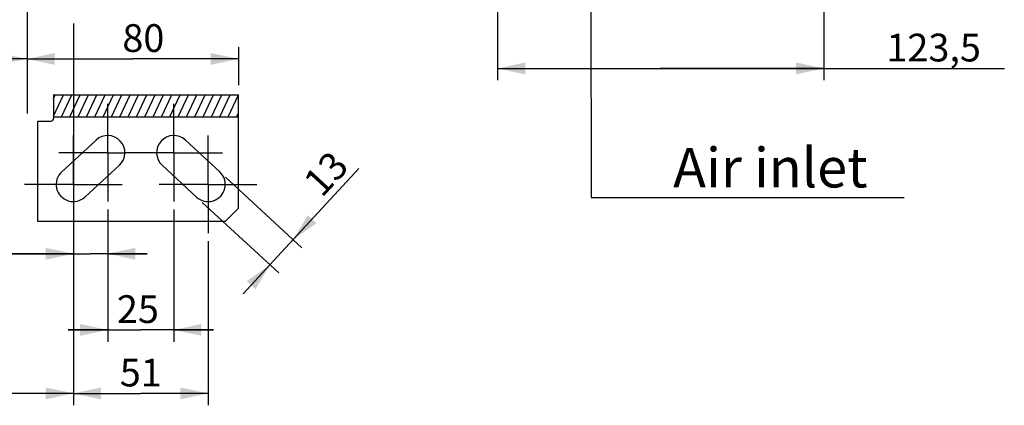
# Model space of a CAD drawing. Units: millimetres. Extents: x 0 to 594, y 0 to 420.
# Drawn here: x 174 to 299, y 173 to 221 of the extents above; entities that cross this region are included whole.
import ezdxf

# ---------------------------------------------------------------- set-up
doc = ezdxf.new("R2010")
doc.units = ezdxf.units.MM
doc.header["$LTSCALE"] = 32.67
doc.linetypes.add('CENTER', pattern=[0.6, 0.375, -0.075, 0.075, -0.075])
doc.layers.get('0').update_dxf_attribs({"linetype": 'CONTINUOUS'})
doc.layers.add('DEFAULT_1', color=7, linetype='CENTER')
doc.layers.add('SOLIDES', color=7, linetype='CONTINUOUS')
doc.styles.get("Standard").update_dxf_attribs({"font": 'txt', "width": 0.85})
doc.styles.add('TEXTSTYLE_9', font='swisski.ttf')
doc.dimstyles.new('DIMSTYLE_3', dxfattribs={"dimtxt": 3.5, "dimasz": 3.5, "dimexe": 1.5, "dimexo": 1, "dimgap": 0.875, "dimtad": 1, "dimdec": 4, "dimlfac": 3, "dimtxsty": 'STANDARD', "dimblk": '_FILLED', "dimblk1": '_FILLED', "dimblk2": '_FILLED', "dimcen": 0.09, "dimclrt": 5, "dimadec": 0, "dimazin": 0, "dimtp": 0.0001, "dimtm": 0.0001, "dimtfac": 1, "dimtdec": 4, "dimtofl": 0, "dimtmove": 0, "dimatfit": 3, "dimldrblk": '_FILLED', "dimfxl": 1, "dimtolj": 1, "dimarcsym": 0})
doc.dimstyles.get("Standard").update_dxf_attribs({"dimtxt": 3.5, "dimasz": 3.5, "dimexe": 1.5, "dimexo": 1, "dimtad": 1, "dimdec": 4, "dimtxsty": 'STANDARD', "dimblk": '_FILLED', "dimblk1": '_FILLED', "dimblk2": '_FILLED', "dimcen": 0.09, "dimclrt": 5, "dimadec": 0, "dimazin": 0, "dimtol": 1, "dimtp": 0.0001, "dimtm": 0.0001, "dimtfac": 1, "dimtdec": 4, "dimtofl": 0, "dimtmove": 0, "dimatfit": 3, "dimldrblk": '_FILLED', "dimfxl": 1, "dimtolj": 1, "dimarcsym": 0})

# ---------------------------------------------------------------- blocks, each defined once
blk = doc.blocks.new('_FILLED')
at = {"color": 0, "linetype": 'BYBLOCK'}
blk.add_solid([(0, 0), (-1, 0.214), (-1, -0.214)], dxfattribs=at)
blk = doc.blocks.new('*D12')
at = {"color": 2, "linetype": 'CONTINUOUS'}
for p, q in [((217.09, 202.71), (207.34, 192.14)), ((208.81, 193.73), (217.09, 202.71)), ((200.27, 201.61), (209.91, 192.71)), ((197.33, 198.43), (206.97, 189.53)), ((202.48, 186.87), (207.34, 192.14)), ((205.87, 190.55), (202.48, 186.87))]:
    blk.add_line(p, q, dxfattribs=at)
at = {"color": 2, "linetype": 'CONTINUOUS', "xscale": 3.5, "yscale": 3.5, "zscale": 3.5}
for p, rotation in [((208.81, 193.73), 227.2906100426), ((205.87, 190.55), 47.2906100426)]:
    blk.add_blockref('_FILLED', p, dxfattribs=dict(at, rotation=rotation))
at = {"color": 5, "linetype": 'CONTINUOUS', "insert": (209.84, 201.3), "char_height": 3.5, "width": 5.95, "attachment_point": 1, "rotation": 47.2906, "line_spacing_factor": 0.9}
blk.add_mtext('13', dxfattribs=at)
blk = doc.blocks.new('*D14')
at = {"color": 2, "linetype": 'CONTINUOUS'}
for p, q in [((113.4, 204.6), (113.4, 398.67)), ((275.73, 273.9), (275.73, 398.67)), ((113.4, 397.17), (194.57, 397.17)), ((275.73, 397.17), (194.57, 397.17))]:
    blk.add_line(p, q, dxfattribs=at)
at = {"color": 2, "linetype": 'CONTINUOUS', "xscale": 3.5, "yscale": 3.5, "zscale": 3.5, "rotation": 180}
blk.add_blockref('_FILLED', (113.4, 397.17), dxfattribs=at)
at = {"color": 2, "linetype": 'CONTINUOUS', "xscale": 3.5, "yscale": 3.5, "zscale": 3.5}
blk.add_blockref('_FILLED', (275.73, 397.17), dxfattribs=at)
at = {"color": 5, "linetype": 'CONTINUOUS', "insert": (194.57, 401.55), "char_height": 3.5, "width": 8.925, "attachment_point": 2, "line_spacing_factor": 0.9}
blk.add_mtext('487', dxfattribs=at)
blk = doc.blocks.new('*D15')
at = {"color": 2, "linetype": 'CONTINUOUS'}
for p, q in [((181.07, 220.99), (181.07, 172.83)), ((113.4, 202.6), (113.4, 172.83)), ((113.4, 174.33), (147.23, 174.33)), ((181.07, 174.33), (147.23, 174.33))]:
    blk.add_line(p, q, dxfattribs=at)
at = {"color": 2, "linetype": 'CONTINUOUS', "xscale": 3.5, "yscale": 3.5, "zscale": 3.5, "rotation": 180}
blk.add_blockref('_FILLED', (113.4, 174.33), dxfattribs=at)
at = {"color": 2, "linetype": 'CONTINUOUS', "xscale": 3.5, "yscale": 3.5, "zscale": 3.5}
blk.add_blockref('_FILLED', (181.07, 174.33), dxfattribs=at)
at = {"color": 5, "linetype": 'CONTINUOUS', "insert": (148.59, 178.7), "char_height": 3.5, "width": 8.925, "attachment_point": 2, "line_spacing_factor": 0.9}
blk.add_mtext('203', dxfattribs=at)
blk = doc.blocks.new('*D20')
at = {"color": 2, "linetype": 'CONTINUOUS'}
for p, q in [((113.4, 204.6), (113.4, 218.04)), ((175.23, 218.04), (175.23, 209.65)), ((113.4, 216.54), (144.32, 216.54)), ((175.23, 216.54), (144.32, 216.54))]:
    blk.add_line(p, q, dxfattribs=at)
at = {"color": 2, "linetype": 'CONTINUOUS', "xscale": 3.5, "yscale": 3.5, "zscale": 3.5, "rotation": 180}
blk.add_blockref('_FILLED', (113.4, 216.54), dxfattribs=at)
at = {"color": 2, "linetype": 'CONTINUOUS', "xscale": 3.5, "yscale": 3.5, "zscale": 3.5}
blk.add_blockref('_FILLED', (175.23, 216.54), dxfattribs=at)
at = {"color": 5, "linetype": 'CONTINUOUS', "insert": (160.53, 220.92), "char_height": 3.5, "width": 14.875, "attachment_point": 2, "line_spacing_factor": 0.9}
blk.add_mtext('185,5', dxfattribs=at)
blk = doc.blocks.new('*D22')
at = {"color": 2, "linetype": 'CONTINUOUS'}
for p, q in [((275.73, 271.9), (275.73, 213.83)), ((234.57, 231.4), (234.57, 213.83)), ((234.57, 215.33), (255.15, 215.33)), ((275.73, 215.33), (255.15, 215.33)), ((255.15, 215.33), (298.51, 215.33))]:
    blk.add_line(p, q, dxfattribs=at)
at = {"color": 2, "linetype": 'CONTINUOUS', "xscale": 3.5, "yscale": 3.5, "zscale": 3.5, "rotation": 180}
blk.add_blockref('_FILLED', (234.57, 215.33), dxfattribs=at)
at = {"color": 2, "linetype": 'CONTINUOUS', "xscale": 3.5, "yscale": 3.5, "zscale": 3.5}
blk.add_blockref('_FILLED', (275.73, 215.33), dxfattribs=at)
at = {"color": 5, "linetype": 'CONTINUOUS', "insert": (283.63, 219.71), "char_height": 3.5, "width": 14.875, "attachment_point": 1, "line_spacing_factor": 0.9}
blk.add_mtext('123,5', dxfattribs=at)
blk = doc.blocks.new('*D23')
at = {"color": 2, "linetype": 'CONTINUOUS'}
for p, q in [((175.23, 225.99), (175.23, 215.03)), ((201.9, 218.03), (201.9, 213.2)), ((175.23, 216.53), (188.57, 216.53)), ((201.9, 216.53), (188.57, 216.53))]:
    blk.add_line(p, q, dxfattribs=at)
at = {"color": 2, "linetype": 'CONTINUOUS', "xscale": 3.5, "yscale": 3.5, "zscale": 3.5, "rotation": 180}
blk.add_blockref('_FILLED', (175.23, 216.53), dxfattribs=at)
at = {"color": 2, "linetype": 'CONTINUOUS', "xscale": 3.5, "yscale": 3.5, "zscale": 3.5}
blk.add_blockref('_FILLED', (201.9, 216.53), dxfattribs=at)
at = {"color": 5, "linetype": 'CONTINUOUS', "insert": (189.9, 220.91), "char_height": 3.5, "width": 5.95, "attachment_point": 2, "line_spacing_factor": 0.9}
blk.add_mtext('80', dxfattribs=at)
blk = doc.blocks.new('*D24')
at = {"color": 2, "linetype": 'CONTINUOUS'}
for p, q in [((181.07, 193.53), (181.07, 172.83)), ((198.07, 193.53), (198.07, 172.83)), ((181.07, 174.33), (189.57, 174.33)), ((198.07, 174.33), (189.57, 174.33))]:
    blk.add_line(p, q, dxfattribs=at)
at = {"color": 2, "linetype": 'CONTINUOUS', "xscale": 3.5, "yscale": 3.5, "zscale": 3.5, "rotation": 180}
blk.add_blockref('_FILLED', (181.07, 174.33), dxfattribs=at)
at = {"color": 2, "linetype": 'CONTINUOUS', "xscale": 3.5, "yscale": 3.5, "zscale": 3.5}
blk.add_blockref('_FILLED', (198.07, 174.33), dxfattribs=at)
at = {"color": 5, "linetype": 'CONTINUOUS', "insert": (189.58, 178.71), "char_height": 3.5, "width": 5.95, "attachment_point": 2, "line_spacing_factor": 0.9}
blk.add_mtext('51', dxfattribs=at)
blk = doc.blocks.new('*D25')
at = {"color": 2, "linetype": 'CONTINUOUS'}
for p, q in [((185.4, 197.53), (185.4, 180.84)), ((193.73, 197.53), (193.73, 180.84)), ((185.4, 182.34), (180.4, 182.34)), ((180.4, 182.34), (189.57, 182.34)), ((198.73, 182.34), (189.57, 182.34)), ((193.73, 182.34), (198.73, 182.34))]:
    blk.add_line(p, q, dxfattribs=at)
at = {"color": 2, "linetype": 'CONTINUOUS', "xscale": 3.5, "yscale": 3.5, "zscale": 3.5}
blk.add_blockref('_FILLED', (185.4, 182.34), dxfattribs=at)
at = {"color": 2, "linetype": 'CONTINUOUS', "xscale": 3.5, "yscale": 3.5, "zscale": 3.5, "rotation": 180}
blk.add_blockref('_FILLED', (193.73, 182.34), dxfattribs=at)
at = {"color": 5, "linetype": 'CONTINUOUS', "insert": (189.21, 186.71), "char_height": 3.5, "width": 5.95, "attachment_point": 2, "line_spacing_factor": 0.9}
blk.add_mtext('25', dxfattribs=at)
blk = doc.blocks.new('*D26')
at = {"color": 2, "linetype": 'CONTINUOUS'}
for p, q in [((185.4, 197.53), (185.4, 190.45)), ((181.07, 193.53), (181.07, 190.45)), ((181.07, 191.95), (165.04, 191.95)), ((165.04, 191.95), (183.23, 191.95)), ((190.4, 191.95), (183.23, 191.95)), ((185.4, 191.95), (190.4, 191.95))]:
    blk.add_line(p, q, dxfattribs=at)
at = {"color": 2, "linetype": 'CONTINUOUS', "xscale": 3.5, "yscale": 3.5, "zscale": 3.5}
blk.add_blockref('_FILLED', (181.07, 191.95), dxfattribs=at)
at = {"color": 2, "linetype": 'CONTINUOUS', "xscale": 3.5, "yscale": 3.5, "zscale": 3.5, "rotation": 180}
blk.add_blockref('_FILLED', (185.4, 191.95), dxfattribs=at)
at = {"color": 5, "linetype": 'CONTINUOUS', "insert": (170.99, 196.33), "char_height": 3.5, "width": 5.95, "attachment_point": 3, "line_spacing_factor": 0.9}
blk.add_mtext('13', dxfattribs=at)

msp = doc.modelspace()

# ---------------------------------------------------------------- hatches: boundary and pattern name
at = {"linetype": 'CONTINUOUS'}
h = msp.add_hatch(dxfattribs=at)
h.set_pattern_fill('default__8', color=2, scale=0.953019, angle=245, style=0, pattern_type=0)
h.set_pattern_definition([(245, (0, 0), (0.8637286, -0.4027633), [])])
h.paths.add_polyline_path([(178.566707, 209.213325), (178.566707, 212.002836), (201.90004, 212.002836), (201.90004, 209.213325)])

# ---------------------------------------------------------------- linework, layer by layer
at = {"color": 7, "linetype": 'CONTINUOUS'}
for p, q in [((178.566707, 212.002836), (178.566707, 209.029918)), ((178.566707, 212.002836), (201.90004, 212.002836)), ((201.90004, 197.696585), (201.90004, 212.002836)), ((178.566707, 209.213325), (201.90004, 209.213325)), ((183.930433, 206.288659), (179.5971, 202.288659)), ((199.536314, 202.288659), (195.202981, 206.288659)), ((182.536314, 199.104511), (186.869647, 203.104511)), ((192.263767, 203.104511), (196.5971, 199.104511)), ((200.233374, 196.029918), (201.90004, 197.696585))]:
    msp.add_line(p, q, dxfattribs=at)
for centre, radius, start, end in [((178.233374, 209.029918), 0.333333, 270, 360), ((185.40004, 204.696585), 2.166667, 312.70938996, 132.70938996), ((193.733374, 204.696585), 2.166667, 47.29061004, 227.29061004), ((181.066707, 200.696585), 2.166667, 132.70938996, 312.70938996), ((198.066707, 200.696585), 2.166667, 227.29061004, 47.29061004)]:
    msp.add_arc(centre, radius, start, end, dxfattribs=at)
at = {"layer": 'DEFAULT_1', "color": 2, "linetype": 'CENTER'}
for p, q in [((185.40004, 204.696585), (185.40004, 210.863252)), ((193.733374, 204.696585), (193.733374, 210.863252)), ((181.066707, 200.696585), (181.066707, 206.863252)), ((198.066707, 200.696585), (198.066707, 206.863252)), ((185.40004, 204.696585), (179.233374, 204.696585)), ((185.40004, 204.696585), (185.40004, 198.529918)), ((185.40004, 204.696585), (187.566707, 204.696585)), ((193.733374, 204.696585), (187.566707, 204.696585)), ((193.733374, 204.696585), (199.90004, 204.696585)), ((193.733374, 204.696585), (193.733374, 198.529918)), ((181.066707, 200.696585), (174.90004, 200.696585)), ((181.066707, 200.696585), (181.066707, 194.529918)), ((181.066707, 200.696585), (187.233374, 200.696585)), ((198.066707, 200.696585), (191.90004, 200.696585)), ((198.066707, 200.696585), (204.233374, 200.696585)), ((198.066707, 200.696585), (198.066707, 194.529918))]:
    msp.add_line(p, q, dxfattribs=at)
at = {"layer": 'SOLIDES', "color": 7, "linetype": 'CONTINUOUS'}
for p, q in [((176.566707, 196.029918), (176.566707, 208.696585)), ((176.566707, 208.696585), (178.233374, 208.696585)), ((200.233374, 196.029918), (176.566707, 196.029918))]:
    msp.add_line(p, q, dxfattribs=at)

# ---------------------------------------------------------------- texts
at = {"color": 5, "linetype": 'CONTINUOUS', "insert": (256.727167, 205.310079), "char_height": 5, "width": 28.53703704, "attachment_point": 1, "line_spacing_factor": 0.9, "style": 'TEXTSTYLE_9'}
msp.add_mtext('Air inlet', dxfattribs=at)

# ---------------------------------------------------------------- dimensions: what is measured, and where the dimension line sits
at = {"color": 2, "linetype": 'CONTINUOUS'}
for base, p1, p2, picture, middle in [((275.733374, 397.171307), (113.40004, 203.602311), (275.733374, 272.898362), '*D14', (194.566705, 397.171307)), ((275.733374, 215.333411), (234.566707, 232.402859), (275.733374, 272.898362), '*D22', (291.533235, 215.333411)), ((201.90004, 216.533936), (175.233374, 226.98801), (201.90004, 212.203505), '*D23', (189.810309, 216.533936)), ((181.066707, 174.325714), (113.40004, 203.602311), (181.066707, 221.98801), '*D15', (148.682154, 174.325714)), ((175.233374, 216.543304), (113.40004, 203.602311), (175.233374, 208.647547), '*D20', (160.992436, 216.543304)), ((193.733374, 182.33962), (185.40004, 198.529918), (193.733374, 198.529918), '*D25', (189.301345, 182.33962)), ((198.066707, 174.332253), (181.066707, 194.529918), (198.066707, 194.529918), '*D24', (189.206665, 174.332253))]:
    dim = msp.add_linear_dim(base=base, p1=p1, p2=p2, dimstyle='DIMSTYLE_3', dxfattribs=at)
    dim.commit()
    dim.dimension.update_dxf_attribs({"geometry": picture, "text_midpoint": middle, "dimtype": 160})
for base, p1, p2, angle, picture, middle in [((208.806466, 193.731596), (196.5971, 199.104511), (199.536314, 202.288659), 47.29061004, '*D12', (215.387524, 200.861075)), ((181.066707, 191.952655), (185.40004, 198.529918), (181.066707, 194.529918), 180, '*D26', (168.484036, 191.952655))]:
    dim = msp.add_linear_dim(base=base, p1=p1, p2=p2, angle=angle, dimstyle='DIMSTYLE_3', dxfattribs=at)
    dim.commit()
    dim.dimension.update_dxf_attribs({"geometry": picture, "text_midpoint": middle, "dimtype": 160})

# ---------------------------------------------------------------- leaders
at = {"color": 2, "linetype": 'CONTINUOUS', "annotation_type": 0, "has_hookline": 1, "hookline_direction": 0, "text_width": 28.537037}
msp.add_leader([(246.351903, 232.611876), (246.369375, 199.060079), (256.727167, 199.060079)], dimstyle='STANDARD', override={"dimtad": 1}, dxfattribs=at)

doc.saveas('drawing.dxf')
